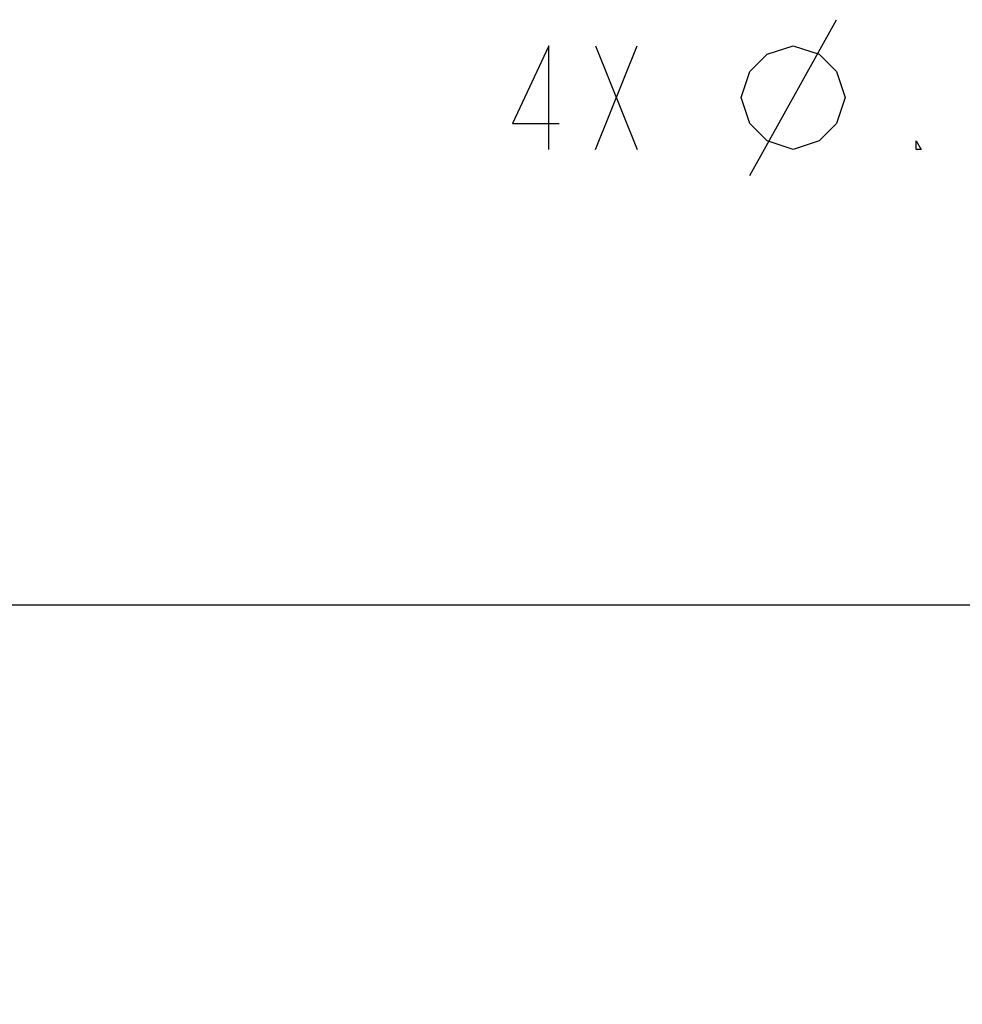
# Model space of a CAD drawing. Units: inches. Extents: x 0 to 180, y -147 to 17.
# Drawn here: x 5 to 6, y 3 to 4 of the extents above; entities that cross this region are included whole.
import ezdxf

# ---------------------------------------------------------------- set-up
doc = ezdxf.new("R2010")
doc.units = ezdxf.units.IN
doc.header["$LTSCALE"] = 1.21
doc.header["$MEASUREMENT"] = 0
doc.layers.get('0').update_dxf_attribs({"linetype": 'CONTINUOUS'})
doc.layers.add('DIMENSIONS', color=7, linetype='CONTINUOUS')
doc.styles.get("Standard").update_dxf_attribs({"font": 'txt', "width": 0.8})
doc.dimstyles.new('DIMSTYLE_5', dxfattribs={"dimtxt": 0.125, "dimasz": 0.1875, "dimexe": 0.125, "dimexo": 0.0625, "dimgap": 0.09, "dimtad": 0, "dimtih": 1, "dimtoh": 1, "dimlfac": 4, "dimzin": 4, "dimdsep": 46, "dimtxsty": 'STANDARD', "dimblk": '_FILLED', "dimblk1": '_FILLED', "dimblk2": '_FILLED', "dimcen": 0.09, "dimadec": 0, "dimazin": 0, "dimtfac": 1, "dimtmove": 0, "dimatfit": 2, "dimldrblk": '_FILLED', "dimfxl": 1, "dimtolj": 1, "dimtzin": 4, "dimarcsym": 0})
doc.dimstyles.new('DIMSTYLE_8', dxfattribs={"dimtxt": 0.125, "dimasz": 0.1875, "dimexe": 0.125, "dimexo": 0.0625, "dimgap": 0.0625, "dimtad": 0, "dimtih": 1, "dimtoh": 1, "dimdec": 3, "dimlfac": 4, "dimzin": 4, "dimdsep": 46, "dimtxsty": 'STANDARD', "dimblk": '_FILLED', "dimblk1": '_FILLED', "dimblk2": '_FILLED', "dimcen": 0.09, "dimadec": 0, "dimazin": 0, "dimtp": 0.005, "dimtm": 0.005, "dimtfac": 1, "dimtdec": 3, "dimtofl": 0, "dimtmove": 0, "dimatfit": 3, "dimldrblk": '_FILLED', "dimfxl": 1, "dimtolj": 1, "dimtzin": 4, "dimarcsym": 0})

# ---------------------------------------------------------------- blocks, each defined once
blk = doc.blocks.new('_FILLED')
at = {"color": 0, "linetype": 'BYBLOCK'}
blk.add_solid([(0, 0), (-1, 0.1667), (-1, -0.1667)], dxfattribs=at)
blk = doc.blocks.new('*D16')
at = {"layer": 'DIMENSIONS', "color": 2, "linetype": 'CONTINUOUS'}
for p, q in [((6.7047, 4.0797), (6.5172, 4.0797)), ((7.3202, 3.514), (6.7047, 4.0797))]:
    blk.add_line(p, q, dxfattribs=at)
at = {"layer": 'DIMENSIONS', "color": 2, "linetype": 'CONTINUOUS', "xscale": 0.1875, "yscale": 0.1875, "zscale": 0.1875, "rotation": 317.4112425226}
blk.add_blockref('_FILLED', (7.3202, 3.514), dxfattribs=at)
blk = doc.blocks.new('*D22')
at = {"layer": 'DIMENSIONS', "color": 2, "linetype": 'CONTINUOUS'}
for p, q in [((7.1049, 3.4692), (4.1233, 3.4692)), ((4.2483, 3.4692), (4.2483, 2.5004)), ((4.2483, 1.2817), (4.2483, 2.2504)), ((7.1049, 1.2817), (4.1233, 1.2817))]:
    blk.add_line(p, q, dxfattribs=at)
at = {"layer": 'DIMENSIONS', "color": 2, "linetype": 'CONTINUOUS', "xscale": 0.1875, "yscale": 0.1875, "zscale": 0.1875}
for p, rotation in [((4.2483, 3.4692), 90), ((4.2483, 1.2817), 270)]:
    blk.add_blockref('_FILLED', p, dxfattribs=dict(at, rotation=rotation))

msp = doc.modelspace()

# ---------------------------------------------------------------- linework, layer by layer
at = {"layer": 'DIMENSIONS', "color": 2, "linetype": 'CONTINUOUS'}
for p, q in [((5.49843, 3.98599), (5.60259, 4.17349)), ((5.31301, 4.01724), (5.36301, 4.14224)), ((5.31301, 4.14224), (5.36301, 4.01724))]:
    msp.add_line(p, q, dxfattribs=at)
for points in [[(5.25676, 4.01724), (5.25676, 4.14224), (5.21301, 4.04849), (5.26926, 4.04849)], [(5.48801, 4.07974), (5.49843, 4.11099), (5.51926, 4.13183), (5.55051, 4.14224), (5.58176, 4.13183), (5.60259, 4.11099), (5.61301, 4.07974), (5.60259, 4.04849), (5.58176, 4.02766), (5.55051, 4.01724), (5.51926, 4.02766), (5.49843, 4.04849), (5.48801, 4.07974)], [(5.70468, 4.01724), (5.69843, 4.01724), (5.69843, 4.02766), (5.70468, 4.01724)]]:
    msp.add_lwpolyline(points, dxfattribs=at)

# ---------------------------------------------------------------- dimensions: what is measured, and where the dimension line sits
dim = msp.add_diameter_dim_2p(p1=(7.32015, 3.51401), p2=(7.4177, 3.42434), text='4X %%c<> THRU', dimstyle='DIMSTYLE_5', override={"dimpost": '<>'}, dxfattribs=at)
dim.commit()
dim.dimension.update_dxf_attribs({"geometry": '*D16', "text_midpoint": (5.18801, 4.01724), "dimtype": 163})
dim = msp.add_linear_dim(base=(4.24826, 1.28167), p1=(7.16737, 3.46917), p2=(7.16737, 1.28167), angle=270, dimstyle='DIMSTYLE_8', dxfattribs=at)
dim.commit()
dim.dimension.update_dxf_attribs({"geometry": '*D22', "text_midpoint": (3.99826, 2.31292), "dimtype": 160})

doc.saveas('drawing.dxf')
